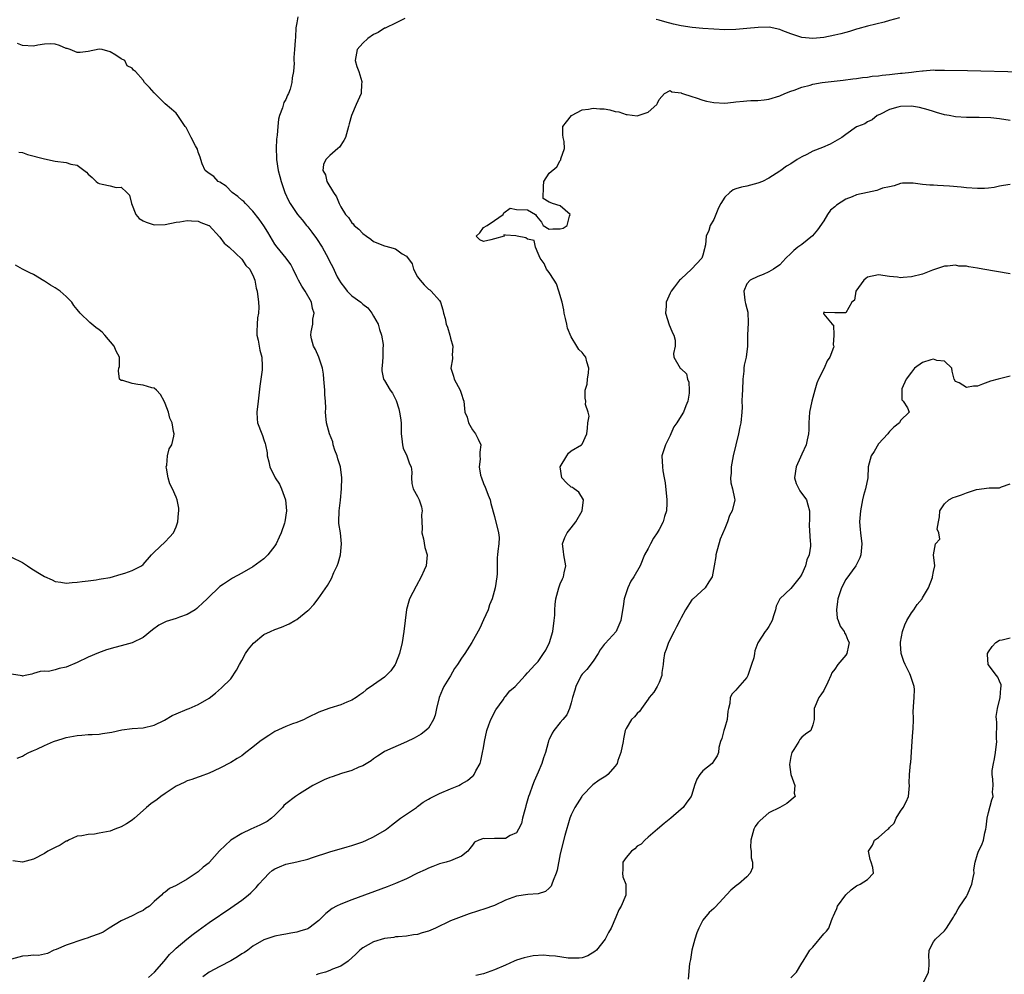
# Model space of a CAD drawing. Units: inches. Extents: x 2655000 to 2658000, y 1557000 to 1560000.
# Drawn here: x 2656049 to 2656228, y 1558623 to 1558796 of the extents above; entities that cross this region are included whole.
import ezdxf

# ---------------------------------------------------------------- set-up
doc = ezdxf.new("R2010")
doc.units = ezdxf.units.IN
doc.header["$MEASUREMENT"] = 0
doc.layers.add('LD26551557_2ft', color=134, linetype='Continuous')

msp = doc.modelspace()

# ---------------------------------------------------------------- linework, layer by layer
at = {"layer": 'LD26551557_2ft'}
for points, elevation in [([(2656118.69, 1558796.69), (2656117, 1558795.85), (2656115.2, 1558795), (2656115.08, 1558794.92), (2656115, 1558794.9), (2656113.85, 1558794.15), (2656113, 1558793.73), (2656111.93, 1558793), (2656111, 1558792.16), (2656109.97, 1558791), (2656109.64, 1558789), (2656109.93, 1558787.93), (2656110.28, 1558787), (2656110.82, 1558785.18), (2656110.84, 1558785), (2656110.8, 1558784.8), (2656110.73, 1558783), (2656109.83, 1558781), (2656108.97, 1558779), (2656108.51, 1558777.49), (2656108.44, 1558777), (2656107.86, 1558775), (2656107.56, 1558774.44), (2656106.75, 1558773.25), (2656106.5, 1558773), (2656105, 1558771.71), (2656104.3, 1558771), (2656103.89, 1558770.11), (2656103.74, 1558769), (2656104.2, 1558768.2), (2656104.48, 1558767), (2656105.67, 1558765), (2656106.2, 1558764.2), (2656106.71, 1558763), (2656107, 1558762.4), (2656107.87, 1558761), (2656108.4, 1558760.4), (2656109, 1558759.48), (2656109.26, 1558759.26), (2656109.45, 1558759), (2656110.32, 1558758.32), (2656111, 1558757.54), (2656111.67, 1558757), (2656112.47, 1558756.47), (2656113, 1558756.08), (2656115, 1558755.24), (2656115.2, 1558755.2), (2656115.87, 1558755), (2656117, 1558754.7), (2656118.18, 1558753.82), (2656119, 1558753.36), (2656120, 1558752), (2656120.25, 1558751), (2656121, 1558749.64), (2656121.47, 1558749), (2656122.19, 1558748.19), (2656123, 1558747.39), (2656123.24, 1558747.24), (2656123.5, 1558747), (2656125, 1558745.28), (2656125.19, 1558745), (2656125.63, 1558743.63), (2656125.74, 1558743), (2656126.03, 1558742.03), (2656126.2, 1558741), (2656126.43, 1558740.43), (2656126.86, 1558739), (2656127, 1558738.46), (2656127.41, 1558737), (2656127.33, 1558735.33), (2656127.37, 1558735), (2656127.34, 1558734.66), (2656127.09, 1558733), (2656127.54, 1558731.54), (2656127.67, 1558731), (2656128.78, 1558729), (2656128.81, 1558728.81), (2656129, 1558728.28), (2656129.3, 1558727.3), (2656129.44, 1558727), (2656129.6, 1558725), (2656130.04, 1558724.04), (2656130.28, 1558723), (2656131, 1558721.75), (2656131.55, 1558721), (2656132.04, 1558720.04), (2656132.53, 1558719), (2656132.34, 1558717.66), (2656132.35, 1558717), (2656132.41, 1558716.41), (2656132.21, 1558715), (2656132.48, 1558713.52), (2656132.63, 1558713), (2656133, 1558711.97), (2656133.31, 1558711.31), (2656133.44, 1558711), (2656133.84, 1558709.84), (2656134.22, 1558709), (2656134.34, 1558708.34), (2656135, 1558705.96), (2656135.74, 1558703), (2656135.85, 1558702.15), (2656135.81, 1558701), (2656135.63, 1558699.63), (2656135.58, 1558699), (2656135.5, 1558698.5), (2656135.51, 1558697), (2656135.51, 1558695.51), (2656135.44, 1558695), (2656135.16, 1558693), (2656134.61, 1558691), (2656134.13, 1558689.87), (2656133.85, 1558689), (2656133, 1558687.13), (2656132.36, 1558685.64), (2656130.88, 1558683), (2656129.61, 1558681), (2656129, 1558680.17), (2656128.25, 1558679), (2656127.73, 1558678.27), (2656127, 1558676.94), (2656125.78, 1558675), (2656125.52, 1558674.48), (2656124.94, 1558673), (2656124.46, 1558671), (2656124.22, 1558669.78), (2656123.88, 1558669), (2656123, 1558667.41), (2656122.52, 1558667), (2656121.67, 1558666.33), (2656120.41, 1558665.59), (2656118.96, 1558664.96), (2656115, 1558663.16), (2656114.73, 1558663), (2656113.7, 1558662.3), (2656113, 1558661.86), (2656112.54, 1558661.46), (2656111, 1558660.56), (2656110.32, 1558660.32), (2656109, 1558659.71), (2656107.16, 1558659.16), (2656105.44, 1558658.56), (2656105, 1558658.42), (2656104.01, 1558657.99), (2656102.63, 1558657.37), (2656101.94, 1558657), (2656099.46, 1558655.46), (2656098.75, 1558655), (2656097, 1558653.66), (2656096.65, 1558653.35), (2656096.38, 1558653), (2656095, 1558651.58), (2656094.4, 1558651), (2656093.6, 1558650.4), (2656092.27, 1558649.73), (2656090.61, 1558649), (2656089, 1558648.22), (2656086.99, 1558647), (2656084.94, 1558645.06), (2656083.1, 1558643), (2656083, 1558642.91), (2656081.91, 1558642.09), (2656081, 1558641.24), (2656080.85, 1558641.15), (2656080.69, 1558641), (2656079, 1558639.93), (2656077, 1558638.75), (2656075.79, 1558638.21), (2656075, 1558637.53), (2656074.66, 1558637.34), (2656074.32, 1558637), (2656073, 1558635.82), (2656072.13, 1558635), (2656071.45, 1558634.55), (2656071, 1558634.2), (2656070.17, 1558633.83), (2656069, 1558633.24), (2656067, 1558632.3), (2656064.84, 1558631), (2656063.74, 1558630.26), (2656063, 1558629.97), (2656061.39, 1558629.39), (2656061, 1558629.22), (2656060.2, 1558629), (2656057, 1558627.9), (2656055.13, 1558627.13), (2656054.75, 1558627), (2656053.6, 1558626.4), (2656053, 1558626.26), (2656051.96, 1558626.04), (2656051, 1558626.09), (2656050.05, 1558625.95), (2656049, 1558625.92), (2656047, 1558625.36)], 8026), ([(2656099.2, 1558797), (2656099, 1558795.91), (2656098.81, 1558795), (2656098.73, 1558793.27), (2656098.67, 1558792.67), (2656098.6, 1558791), (2656098.46, 1558789.54), (2656098.48, 1558789), (2656098.52, 1558788.52), (2656098.4, 1558787), (2656098.14, 1558785.86), (2656098.1, 1558785), (2656097.78, 1558783.78), (2656097.47, 1558783), (2656097.3, 1558782.7), (2656097, 1558781.9), (2656096.65, 1558781.35), (2656096.42, 1558780.42), (2656095.85, 1558779), (2656095.68, 1558778.32), (2656095.53, 1558777), (2656095.41, 1558775.41), (2656095.31, 1558774.69), (2656095.22, 1558773), (2656095.27, 1558771.27), (2656095.27, 1558771), (2656095.59, 1558769), (2656095.89, 1558767.89), (2656096.15, 1558767), (2656096.83, 1558765), (2656097.51, 1558763.51), (2656097.78, 1558763), (2656099.11, 1558761), (2656099.98, 1558759.98), (2656100.77, 1558759), (2656101, 1558758.74), (2656101.75, 1558757.75), (2656102.59, 1558756.59), (2656103.62, 1558755), (2656104.69, 1558753), (2656105, 1558752.36), (2656105.48, 1558751.48), (2656106.35, 1558749.65), (2656106.69, 1558749), (2656107, 1558748.5), (2656107.68, 1558747.68), (2656108.2, 1558747), (2656109, 1558746.19), (2656110.64, 1558745), (2656110.84, 1558744.84), (2656111, 1558744.67), (2656111.96, 1558743.96), (2656112.69, 1558743), (2656113, 1558742.48), (2656113.81, 1558741), (2656114.05, 1558740.05), (2656114.44, 1558739), (2656114.71, 1558737.29), (2656114.72, 1558737), (2656114.67, 1558736.67), (2656114.7, 1558735), (2656114.58, 1558733.42), (2656114.46, 1558733), (2656114.5, 1558732.5), (2656114.77, 1558731), (2656115, 1558730.71), (2656115.98, 1558729), (2656116.43, 1558728.43), (2656117.08, 1558727.08), (2656117.59, 1558725.59), (2656117.73, 1558725), (2656117.92, 1558723.92), (2656118.02, 1558723), (2656118, 1558722), (2656118.03, 1558721), (2656118.12, 1558720.12), (2656118.28, 1558719), (2656118.4, 1558718.4), (2656119.07, 1558717), (2656119.55, 1558715.55), (2656119.85, 1558715), (2656119.95, 1558714.05), (2656119.88, 1558713), (2656119.97, 1558711.97), (2656120.21, 1558711), (2656121, 1558709.63), (2656121.29, 1558709), (2656121.71, 1558707.71), (2656121.81, 1558707), (2656121.72, 1558706.28), (2656121.81, 1558703.81), (2656121.8, 1558703), (2656122.07, 1558701.93), (2656122.32, 1558700.32), (2656122.75, 1558699), (2656122.55, 1558697), (2656122.22, 1558696.22), (2656121.67, 1558695), (2656120.72, 1558693.28), (2656119.56, 1558691), (2656119.42, 1558690.58), (2656118.96, 1558689.04), (2656118.52, 1558685), (2656118.17, 1558683), (2656117.7, 1558681), (2656117, 1558679.15), (2656116.92, 1558679), (2656116.13, 1558677.87), (2656115, 1558676.73), (2656113, 1558675.32), (2656111.61, 1558674.39), (2656111, 1558673.86), (2656110.48, 1558673.52), (2656109.83, 1558673), (2656109, 1558672.5), (2656108.13, 1558672.13), (2656107, 1558671.68), (2656105, 1558671.04), (2656103.48, 1558670.52), (2656103, 1558670.32), (2656101, 1558669.35), (2656100.78, 1558669.22), (2656100.33, 1558669), (2656099, 1558668.48), (2656098.21, 1558668.21), (2656097, 1558667.74), (2656095, 1558666.8), (2656093.89, 1558666.11), (2656092.69, 1558665.31), (2656092.28, 1558665), (2656091, 1558663.98), (2656089.71, 1558663), (2656089, 1558662.41), (2656088.11, 1558661.89), (2656087, 1558661.16), (2656085, 1558660.15), (2656083, 1558659.22), (2656081.37, 1558658.63), (2656081, 1558658.52), (2656079.9, 1558658.1), (2656079, 1558657.82), (2656078.46, 1558657.54), (2656077, 1558656.85), (2656075, 1558655.53), (2656074.24, 1558655), (2656073.55, 1558654.45), (2656072.38, 1558653.62), (2656071.6, 1558653), (2656071, 1558652.42), (2656069.41, 1558651), (2656069, 1558650.66), (2656067.98, 1558650.02), (2656067, 1558649.46), (2656065.86, 1558649), (2656065, 1558648.69), (2656063, 1558648.28), (2656062.14, 1558648.14), (2656061, 1558648.08), (2656059.83, 1558647.83), (2656059, 1558647.75), (2656057.4, 1558647), (2656057.14, 1558646.86), (2656057, 1558646.81), (2656055.91, 1558646.09), (2656055, 1558645.7), (2656053.65, 1558645), (2656053, 1558644.61), (2656051, 1558643.57), (2656049, 1558643.01), (2656047.23, 1558643.23)], 8024), ([(2656208.78, 1558796.78), (2656207, 1558796.31), (2656206.02, 1558796.02), (2656203, 1558795.26), (2656201.24, 1558794.76), (2656201, 1558794.71), (2656199.68, 1558794.32), (2656199, 1558794.15), (2656198.11, 1558793.89), (2656197, 1558793.62), (2656195, 1558793.2), (2656193, 1558793.03), (2656191, 1558793.22), (2656189, 1558793.88), (2656187.57, 1558794.43), (2656187, 1558794.68), (2656185.08, 1558795.08), (2656183.05, 1558795.05), (2656181, 1558794.82), (2656179, 1558794.64), (2656177, 1558794.61), (2656175, 1558794.7), (2656173, 1558794.86), (2656171.05, 1558795.05), (2656169, 1558795.33), (2656167.62, 1558795.62), (2656166.04, 1558796.04), (2656165, 1558796.39), (2656164.48, 1558796.48)], 8026), ([(2656048.04, 1558661.96), (2656049, 1558662.31), (2656049.41, 1558662.59), (2656050.15, 1558663), (2656051, 1558663.37), (2656051.61, 1558663.61), (2656053, 1558664.28), (2656054.65, 1558665), (2656056.44, 1558665.56), (2656057, 1558665.69), (2656059, 1558666.09), (2656059.86, 1558666.14), (2656061, 1558666.26), (2656061.72, 1558666.28), (2656063, 1558666.35), (2656063.58, 1558666.42), (2656065.31, 1558666.69), (2656067.1, 1558667.1), (2656069, 1558667.33), (2656071, 1558667.46), (2656073, 1558667.95), (2656074.89, 1558668.89), (2656076.29, 1558669.71), (2656077, 1558670.03), (2656079, 1558670.87), (2656079.36, 1558671), (2656081, 1558671.75), (2656083, 1558672.91), (2656084.19, 1558673.81), (2656085.26, 1558674.74), (2656087, 1558676.42), (2656088.03, 1558677.97), (2656088.54, 1558679), (2656089, 1558679.72), (2656089.66, 1558681), (2656090.17, 1558681.83), (2656091.1, 1558682.9), (2656093, 1558684.48), (2656094.22, 1558685), (2656095, 1558685.39), (2656096.18, 1558685.82), (2656097.59, 1558686.41), (2656098.65, 1558687), (2656099, 1558687.24), (2656101, 1558688.85), (2656101.17, 1558689), (2656102.07, 1558689.93), (2656102.91, 1558691), (2656104.59, 1558693.41), (2656105.33, 1558694.67), (2656105.77, 1558695.77), (2656106.34, 1558697), (2656106.54, 1558697.46), (2656106.94, 1558699), (2656107.16, 1558701), (2656106.94, 1558703), (2656106.68, 1558704.68), (2656106.67, 1558705), (2656106.71, 1558707), (2656106.97, 1558708.97), (2656107.17, 1558711), (2656107.22, 1558713), (2656106.93, 1558715), (2656106.47, 1558716.47), (2656106.33, 1558717), (2656105.95, 1558718.05), (2656105.65, 1558719), (2656105.54, 1558719.54), (2656104.98, 1558721.02), (2656104.43, 1558723), (2656104.29, 1558724.29), (2656104.24, 1558725), (2656104.3, 1558725.7), (2656104.25, 1558727), (2656104.12, 1558728.12), (2656104.12, 1558729), (2656103.93, 1558731), (2656103.87, 1558731.87), (2656103.66, 1558733), (2656103.01, 1558735.01), (2656102.41, 1558736.41), (2656102.05, 1558737), (2656101.68, 1558738.32), (2656101.53, 1558739), (2656101.62, 1558739.62), (2656101.9, 1558741), (2656101.93, 1558741.93), (2656102.19, 1558743), (2656101.83, 1558743.83), (2656101.65, 1558745), (2656100.52, 1558747), (2656099.91, 1558747.91), (2656099.32, 1558749), (2656099, 1558749.62), (2656098.34, 1558751), (2656097.88, 1558751.88), (2656097.06, 1558753), (2656095.42, 1558755), (2656095, 1558755.57), (2656094.12, 1558757), (2656093.73, 1558757.73), (2656093, 1558758.91), (2656092.14, 1558760.14), (2656091, 1558761.59), (2656089.65, 1558763), (2656089.35, 1558763.35), (2656089, 1558763.61), (2656088.28, 1558764.28), (2656087.25, 1558765), (2656086.12, 1558766.12), (2656085, 1558766.85), (2656084.69, 1558767), (2656083.89, 1558767.89), (2656083, 1558768.44), (2656082.28, 1558769), (2656081.77, 1558770.23), (2656081.51, 1558771), (2656081.41, 1558771.41), (2656081, 1558772.34), (2656080.88, 1558772.88), (2656080.55, 1558773.45), (2656079.77, 1558775), (2656078.81, 1558776.81), (2656078.66, 1558777), (2656077.93, 1558778.07), (2656077.33, 1558779), (2656077, 1558779.4), (2656076.16, 1558780.16), (2656075, 1558781.15), (2656073.12, 1558783), (2656073, 1558783.15), (2656072.13, 1558784.13), (2656071.24, 1558785), (2656071, 1558785.45), (2656069.61, 1558787), (2656069.26, 1558787.26), (2656069, 1558787.63), (2656068.07, 1558788.07), (2656067.65, 1558789), (2656067, 1558789.32), (2656066.03, 1558789.97), (2656065, 1558790.57), (2656063.52, 1558791), (2656063, 1558791.1), (2656061, 1558790.64), (2656059.52, 1558790.48), (2656059, 1558790.45), (2656057.72, 1558791), (2656057.18, 1558791.18), (2656057, 1558791.22), (2656055.78, 1558791.78), (2656055, 1558791.97), (2656054.07, 1558792.07), (2656053, 1558792), (2656051.84, 1558791.84), (2656051, 1558791.65), (2656049, 1558791.77), (2656048.1, 1558792.1)], 8022), ([(2656071.97, 1558622.03), (2656073.04, 1558622.96), (2656074.85, 1558625), (2656075.81, 1558626.19), (2656076.67, 1558627), (2656077, 1558627.35), (2656078.94, 1558629), (2656080.1, 1558629.9), (2656081, 1558630.57), (2656083, 1558632.02), (2656087, 1558634.68), (2656089, 1558636.11), (2656090.12, 1558637), (2656090.6, 1558637.4), (2656091, 1558637.81), (2656091.62, 1558638.38), (2656092.1, 1558639), (2656093, 1558639.99), (2656093.99, 1558641), (2656094.53, 1558641.47), (2656095, 1558641.78), (2656095.83, 1558642.17), (2656097, 1558642.64), (2656099, 1558643.06), (2656101, 1558643.56), (2656101.87, 1558643.87), (2656105, 1558644.91), (2656108.19, 1558645.81), (2656109, 1558646.06), (2656111, 1558646.73), (2656111.7, 1558647), (2656113, 1558647.64), (2656115, 1558648.77), (2656115.33, 1558649), (2656116.26, 1558649.74), (2656117.91, 1558651), (2656119, 1558651.73), (2656120.79, 1558653), (2656121, 1558653.13), (2656122.05, 1558653.95), (2656123, 1558654.49), (2656123.3, 1558654.7), (2656123.89, 1558655), (2656125, 1558655.52), (2656127, 1558656.35), (2656128.52, 1558657), (2656128.84, 1558657.16), (2656129, 1558657.28), (2656130.11, 1558657.89), (2656131, 1558658.68), (2656131.2, 1558658.8), (2656131.34, 1558659), (2656131.62, 1558659.62), (2656132.38, 1558661), (2656132.54, 1558661.46), (2656132.85, 1558663), (2656133, 1558663.83), (2656133.18, 1558665), (2656133.6, 1558667), (2656134, 1558668), (2656134.33, 1558669), (2656135.24, 1558670.76), (2656136.58, 1558672.58), (2656136.9, 1558673.1), (2656137, 1558673.18), (2656137.81, 1558674.19), (2656138.76, 1558675), (2656140.6, 1558677), (2656141, 1558677.47), (2656142.42, 1558679), (2656143, 1558679.58), (2656143.96, 1558681), (2656144.36, 1558681.64), (2656145.02, 1558683), (2656145.62, 1558685), (2656145.9, 1558687), (2656145.99, 1558687.99), (2656146.01, 1558689), (2656146.07, 1558689.93), (2656146.2, 1558691), (2656146.72, 1558693), (2656147, 1558693.72), (2656147.39, 1558694.61), (2656147.59, 1558695), (2656147.73, 1558695.73), (2656148.02, 1558697), (2656147.64, 1558699), (2656147.59, 1558699.59), (2656147.39, 1558701), (2656147.83, 1558702.17), (2656148.23, 1558703), (2656149, 1558703.9), (2656149.82, 1558705), (2656150.97, 1558707), (2656151.22, 1558709), (2656150.38, 1558710.38), (2656149.51, 1558711), (2656149.24, 1558711.24), (2656149, 1558711.32), (2656148.12, 1558712.12), (2656147.29, 1558713), (2656146.99, 1558715), (2656148.17, 1558717), (2656148.5, 1558717.5), (2656149, 1558717.94), (2656150.86, 1558719), (2656151, 1558719.16), (2656151.84, 1558721), (2656151.96, 1558722.04), (2656152.03, 1558723), (2656152.24, 1558724.24), (2656152.08, 1558725), (2656151.62, 1558726.38), (2656151.63, 1558727), (2656151.54, 1558727.54), (2656151.53, 1558729), (2656151.9, 1558730.1), (2656151.96, 1558731), (2656152.12, 1558732.12), (2656152.19, 1558733), (2656151.84, 1558734.16), (2656151.67, 1558735), (2656151.34, 1558735.34), (2656151, 1558735.81), (2656150.37, 1558736.37), (2656150.04, 1558737), (2656149, 1558738.67), (2656148.3, 1558740.3), (2656148.18, 1558741), (2656147.96, 1558742.04), (2656147.73, 1558743), (2656147.62, 1558743.62), (2656147.32, 1558745), (2656146.74, 1558747), (2656146.32, 1558748.32), (2656145.86, 1558749), (2656145, 1558750.4), (2656144.48, 1558751), (2656144.05, 1558752.05), (2656143.35, 1558753), (2656143, 1558753.89), (2656142.49, 1558755), (2656142.26, 1558756.26), (2656141, 1558756.5), (2656140.73, 1558756.73), (2656139.15, 1558757), (2656138.93, 1558757.07), (2656137, 1558757.18), (2656136.74, 1558757.26), (2656136.78, 1558757), (2656135, 1558756.57), (2656134.36, 1558756.36), (2656133, 1558756.06), (2656132.35, 1558756.35), (2656131.67, 1558757), (2656132.37, 1558757.63), (2656133, 1558758.63), (2656133.68, 1558759), (2656135, 1558759.87), (2656136.62, 1558761), (2656136.73, 1558761.27), (2656137.9, 1558762.1), (2656139, 1558761.91), (2656141, 1558761.8), (2656142.46, 1558761), (2656142.7, 1558760.7), (2656143, 1558760.28), (2656143.58, 1558759.58), (2656143.89, 1558759), (2656145, 1558758.28), (2656145.64, 1558758.36), (2656147, 1558758.35), (2656147.54, 1558758.46), (2656148.28, 1558759), (2656148.67, 1558760.67), (2656148.78, 1558761), (2656147, 1558762.56), (2656145.6, 1558763), (2656145.17, 1558763.17), (2656145, 1558763.25), (2656143.91, 1558763.91), (2656143.92, 1558766.08), (2656144.01, 1558767), (2656145, 1558768.48), (2656146.36, 1558769.64), (2656147, 1558770.81), (2656147.09, 1558770.91), (2656147.13, 1558771.13), (2656147.75, 1558773), (2656147.71, 1558774.29), (2656147.55, 1558775), (2656147.49, 1558775.49), (2656147.49, 1558777), (2656148.16, 1558777.84), (2656149.02, 1558779), (2656151, 1558780.06), (2656152.15, 1558780.15), (2656153, 1558780.37), (2656154.23, 1558780.23), (2656155, 1558780.2), (2656156.02, 1558780.02), (2656157, 1558779.74), (2656157.65, 1558779.65), (2656159, 1558779.17), (2656159.19, 1558779.19), (2656161, 1558778.96), (2656163, 1558779.62), (2656164.57, 1558781), (2656164.73, 1558781.27), (2656165, 1558781.93), (2656165.97, 1558783), (2656167, 1558783.55), (2656167.31, 1558783.31), (2656169, 1558783.12), (2656169.08, 1558783.08), (2656169.29, 1558783), (2656171, 1558782.45), (2656171.75, 1558782.25), (2656173, 1558781.81), (2656173.64, 1558781.64), (2656175, 1558781.37), (2656177, 1558781.28), (2656178.58, 1558781.42), (2656179, 1558781.47), (2656180.4, 1558781.6), (2656181, 1558781.67), (2656181.72, 1558781.72), (2656183, 1558781.76), (2656184.14, 1558781.86), (2656185, 1558781.98), (2656187, 1558782.57), (2656187.92, 1558783), (2656189, 1558783.42), (2656189.61, 1558783.61), (2656191, 1558784.15), (2656192.55, 1558784.55), (2656193, 1558784.7), (2656194.73, 1558785), (2656198.55, 1558785.45), (2656200.31, 1558785.69), (2656201, 1558785.76), (2656202.05, 1558785.95), (2656203, 1558785.99), (2656203.83, 1558786.17), (2656205, 1558786.23), (2656205.66, 1558786.34), (2656207, 1558786.48), (2656207.48, 1558786.52), (2656209, 1558786.71), (2656209.28, 1558786.72), (2656211, 1558786.92), (2656211.87, 1558787), (2656213, 1558787.16), (2656213.15, 1558787.15), (2656215, 1558787.31), (2656215.29, 1558787.29), (2656217, 1558787.29), (2656221.17, 1558787.17), (2656231, 1558786.96)], 8028), ([(2656229, 1558778.07), (2656227, 1558778.37), (2656225.45, 1558778.55), (2656223.33, 1558778.67), (2656221, 1558778.66), (2656219, 1558778.74), (2656217.83, 1558779), (2656217, 1558779.13), (2656215.57, 1558779.57), (2656215, 1558779.71), (2656214.05, 1558780.05), (2656212.44, 1558780.44), (2656211, 1558780.68), (2656209, 1558780.66), (2656208.5, 1558780.5), (2656207, 1558780.1), (2656205.2, 1558779.2), (2656204.76, 1558779), (2656203.8, 1558778.2), (2656203, 1558777.83), (2656202.49, 1558777.51), (2656201.15, 1558777), (2656201, 1558776.93), (2656199, 1558775.53), (2656198.3, 1558775), (2656197, 1558774.24), (2656196.2, 1558773.8), (2656194.8, 1558773.2), (2656193, 1558772.48), (2656191.91, 1558771.91), (2656191, 1558771.48), (2656190.15, 1558771), (2656189, 1558770.21), (2656188.21, 1558769.79), (2656187.21, 1558769), (2656187, 1558768.85), (2656185, 1558767.61), (2656183.82, 1558767), (2656183, 1558766.65), (2656181, 1558766.15), (2656180.05, 1558765.95), (2656179, 1558765.64), (2656178.52, 1558765.48), (2656177.87, 1558765), (2656177, 1558764.13), (2656176.26, 1558763), (2656175.83, 1558762.17), (2656175, 1558760.04), (2656174.31, 1558759), (2656174.06, 1558758.06), (2656173.6, 1558757), (2656173.45, 1558755.45), (2656173.35, 1558755), (2656173.26, 1558754.74), (2656173, 1558753.55), (2656172.77, 1558753), (2656170.94, 1558751), (2656169, 1558749.28), (2656168.88, 1558749.12), (2656168.75, 1558749), (2656167.81, 1558747.81), (2656167.2, 1558747), (2656167, 1558746.67), (2656166.31, 1558745), (2656166.3, 1558744.3), (2656166.2, 1558743), (2656166.86, 1558740.86), (2656167, 1558740.46), (2656167.45, 1558739.45), (2656167.69, 1558739), (2656167.92, 1558738.08), (2656167.91, 1558737), (2656167.66, 1558735.66), (2656167.69, 1558735), (2656168.83, 1558733), (2656168.93, 1558732.93), (2656169, 1558732.85), (2656169.97, 1558731.97), (2656170.2, 1558731), (2656170.45, 1558730.45), (2656170.49, 1558729), (2656170.46, 1558728.46), (2656170.23, 1558727), (2656169.86, 1558726.14), (2656169.47, 1558725), (2656169, 1558724.29), (2656168.21, 1558723), (2656167.67, 1558722.33), (2656167.13, 1558721), (2656167, 1558720.71), (2656166.16, 1558719), (2656165.73, 1558717.73), (2656165.52, 1558717), (2656165.6, 1558715), (2656165.69, 1558714.31), (2656165.96, 1558713), (2656166.12, 1558712.12), (2656166.42, 1558709), (2656166.42, 1558708.42), (2656166.37, 1558707), (2656166, 1558706), (2656165.76, 1558705), (2656165, 1558703.58), (2656164.66, 1558703), (2656164, 1558702), (2656163.41, 1558701), (2656163, 1558700.13), (2656162.36, 1558699), (2656161.53, 1558697), (2656160.4, 1558695), (2656159.83, 1558694.17), (2656159.3, 1558693), (2656158.67, 1558691), (2656158.44, 1558689.56), (2656158.19, 1558688.19), (2656158.05, 1558687), (2656157.3, 1558685.3), (2656157.19, 1558685), (2656155.16, 1558682.84), (2656155, 1558682.64), (2656154.3, 1558681.7), (2656153.91, 1558681), (2656153, 1558679.65), (2656151.87, 1558678.13), (2656151, 1558677.28), (2656150.8, 1558677), (2656149.82, 1558675), (2656149.67, 1558674.33), (2656149.25, 1558673), (2656149, 1558672.04), (2656148.69, 1558671), (2656148.18, 1558669.82), (2656147.49, 1558669), (2656147, 1558668.45), (2656145.82, 1558667), (2656145.5, 1558666.5), (2656145, 1558665.37), (2656144.87, 1558665.13), (2656144.79, 1558664.79), (2656144.3, 1558663), (2656143.97, 1558662.03), (2656143.67, 1558661), (2656143, 1558659.41), (2656142.23, 1558657.77), (2656141.93, 1558657), (2656141.39, 1558655.39), (2656141.23, 1558655), (2656140.73, 1558653.27), (2656140.68, 1558653), (2656140.54, 1558652.54), (2656140.13, 1558651), (2656139.93, 1558650.07), (2656139.38, 1558649), (2656139, 1558648.38), (2656137.88, 1558647.88), (2656137, 1558647.34), (2656135, 1558647.31), (2656133.25, 1558647.25), (2656133, 1558647.31), (2656132.16, 1558647), (2656131.37, 1558646.63), (2656131, 1558646.12), (2656130.5, 1558645.5), (2656130.14, 1558645), (2656129, 1558644.08), (2656127.44, 1558643.44), (2656127, 1558643.23), (2656126.23, 1558643), (2656125, 1558642.71), (2656123.8, 1558642.2), (2656123, 1558641.95), (2656122.4, 1558641.6), (2656120.98, 1558640.98), (2656119, 1558639.97), (2656117, 1558639.1), (2656115.49, 1558638.51), (2656109, 1558636.15), (2656107, 1558635.39), (2656106.2, 1558635), (2656105.44, 1558634.56), (2656104.31, 1558633.69), (2656103, 1558632.37), (2656101.19, 1558631), (2656101, 1558630.89), (2656099.57, 1558630.43), (2656099, 1558630.29), (2656097.94, 1558630.06), (2656097, 1558629.93), (2656096.25, 1558629.75), (2656095, 1558629.54), (2656093, 1558628.88), (2656091, 1558627.71), (2656090.07, 1558627), (2656089.44, 1558626.56), (2656089, 1558626.31), (2656088.21, 1558625.79), (2656087, 1558625.07), (2656085, 1558624.04), (2656083.02, 1558623), (2656081.89, 1558622.11)], 8030), ([(2656048.35, 1558772.35), (2656049, 1558772.26), (2656049.91, 1558771.91), (2656053, 1558771.11), (2656055, 1558770.7), (2656057, 1558770.44), (2656057.84, 1558770.16), (2656059, 1558769.95), (2656060.66, 1558768.66), (2656061, 1558768.31), (2656061.74, 1558767.74), (2656062.44, 1558767), (2656062.77, 1558766.77), (2656063, 1558766.64), (2656063.51, 1558766.49), (2656065, 1558766.22), (2656066.11, 1558765.89), (2656067, 1558765.97), (2656068.03, 1558765), (2656068.49, 1558764.49), (2656068.85, 1558763), (2656069.69, 1558761), (2656070.26, 1558760.26), (2656071, 1558759.81), (2656071.55, 1558759.55), (2656073, 1558759.07), (2656075, 1558759.13), (2656077, 1558759.58), (2656077.66, 1558759.66), (2656079, 1558759.89), (2656079.81, 1558759.81), (2656081, 1558759.78), (2656081.52, 1558759.52), (2656082.96, 1558759), (2656083, 1558758.98), (2656084.93, 1558756.93), (2656085, 1558756.86), (2656085.74, 1558755.74), (2656086.66, 1558755), (2656089, 1558752.81), (2656089.69, 1558751.69), (2656090.44, 1558751), (2656090.6, 1558750.6), (2656091, 1558749.95), (2656091.37, 1558749), (2656091.58, 1558747.58), (2656091.78, 1558747), (2656092.03, 1558745), (2656092.07, 1558744.07), (2656091.99, 1558743), (2656091.86, 1558742.14), (2656091.75, 1558741), (2656091.69, 1558739.69), (2656091.69, 1558739), (2656091.93, 1558738.07), (2656092.11, 1558737), (2656092.27, 1558736.27), (2656092.63, 1558735), (2656092.67, 1558733.33), (2656092.69, 1558733), (2656092.67, 1558732.67), (2656092.46, 1558731), (2656092.28, 1558729.72), (2656092.09, 1558728.09), (2656091.94, 1558727), (2656091.74, 1558725), (2656091.77, 1558723.77), (2656091.86, 1558723), (2656092.61, 1558721), (2656092.75, 1558720.75), (2656093, 1558719.94), (2656093.25, 1558719.25), (2656093.31, 1558719), (2656093.58, 1558717.58), (2656093.62, 1558717), (2656093.9, 1558715.9), (2656094.06, 1558715), (2656095.04, 1558713), (2656095.84, 1558711.84), (2656096.22, 1558711), (2656096.92, 1558709), (2656097.09, 1558707), (2656096.8, 1558705), (2656096.74, 1558704.74), (2656096.17, 1558703), (2656095.77, 1558702.23), (2656095.23, 1558701), (2656095, 1558700.62), (2656093.69, 1558699), (2656093.37, 1558698.63), (2656093, 1558698.25), (2656091, 1558696.8), (2656089, 1558695.65), (2656087.26, 1558694.74), (2656085.62, 1558693.62), (2656085, 1558693.23), (2656084.73, 1558693), (2656083, 1558691.34), (2656082.68, 1558691), (2656081.83, 1558690.17), (2656081, 1558689.45), (2656080.77, 1558689.23), (2656080.45, 1558689), (2656079, 1558688.15), (2656077.65, 1558687.65), (2656077, 1558687.38), (2656075.18, 1558686.82), (2656073.83, 1558686.17), (2656072.68, 1558685.32), (2656071, 1558683.94), (2656069, 1558682.97), (2656067, 1558682.42), (2656065.86, 1558682.14), (2656064.33, 1558681.67), (2656062.86, 1558681.14), (2656061, 1558680.33), (2656059, 1558679.4), (2656057, 1558678.55), (2656055.73, 1558678.27), (2656055, 1558678.02), (2656053.76, 1558677.76), (2656053, 1558677.8), (2656052.24, 1558677.76), (2656051, 1558677.37), (2656050.74, 1558677.26), (2656049.5, 1558677), (2656049, 1558676.91), (2656048.94, 1558676.93), (2656047, 1558677.24)], 8020), ([(2656229, 1558766.44), (2656227.76, 1558766.24), (2656227, 1558766.16), (2656226.08, 1558765.92), (2656225, 1558765.76), (2656224.29, 1558765.71), (2656223, 1558765.69), (2656221, 1558765.84), (2656220.07, 1558765.93), (2656217.89, 1558766.11), (2656215.73, 1558766.27), (2656215, 1558766.31), (2656214.32, 1558766.32), (2656213, 1558766.46), (2656211.31, 1558766.69), (2656211, 1558766.68), (2656209.33, 1558766.67), (2656209, 1558766.62), (2656207.83, 1558766.17), (2656207, 1558766.02), (2656205.74, 1558765.74), (2656205, 1558765.46), (2656204.65, 1558765.35), (2656202.99, 1558765.01), (2656201, 1558764.53), (2656200.17, 1558764.17), (2656199, 1558763.74), (2656197.32, 1558762.68), (2656197, 1558762.36), (2656196.26, 1558761.74), (2656195.71, 1558761), (2656195, 1558759.84), (2656193.84, 1558758.16), (2656192.93, 1558757.07), (2656191, 1558755.5), (2656190.29, 1558755), (2656189.56, 1558754.44), (2656189, 1558753.84), (2656188.12, 1558753), (2656187, 1558751.82), (2656185.83, 1558751), (2656185, 1558750.52), (2656183.95, 1558750.05), (2656183, 1558749.69), (2656181.59, 1558749), (2656181, 1558748.35), (2656180.42, 1558747), (2656180.63, 1558745.37), (2656180.7, 1558745), (2656180.77, 1558744.77), (2656181, 1558743.84), (2656181.19, 1558743.19), (2656181.25, 1558741.25), (2656181.11, 1558739), (2656181.12, 1558737), (2656180.88, 1558735), (2656180.49, 1558733.51), (2656180.43, 1558733), (2656180.44, 1558732.44), (2656180.27, 1558731), (2656180.22, 1558729), (2656180.16, 1558728.16), (2656180.11, 1558727), (2656180.12, 1558725.88), (2656180.07, 1558725), (2656179.9, 1558723), (2656179.69, 1558722.31), (2656179.45, 1558721), (2656178.98, 1558719), (2656178.53, 1558717), (2656178.37, 1558716.37), (2656178.12, 1558715), (2656178.14, 1558713.86), (2656177.99, 1558713), (2656178.1, 1558712.1), (2656178.39, 1558711), (2656178.75, 1558709.25), (2656178.78, 1558709), (2656178.35, 1558707), (2656177.84, 1558706.16), (2656177.45, 1558705), (2656177, 1558703.79), (2656176.14, 1558701.86), (2656175.34, 1558699), (2656175.32, 1558698.68), (2656175.06, 1558697), (2656174.69, 1558695), (2656174.07, 1558694.07), (2656173.4, 1558693), (2656171.2, 1558691), (2656171.09, 1558690.91), (2656171, 1558690.82), (2656169.79, 1558689), (2656169, 1558687.51), (2656168.76, 1558687), (2656168.15, 1558685.85), (2656167.77, 1558685), (2656166.72, 1558683), (2656166.28, 1558681.72), (2656165.98, 1558681), (2656165.81, 1558679.81), (2656165.74, 1558679), (2656165.53, 1558677.53), (2656165.5, 1558677), (2656165, 1558675.75), (2656164.63, 1558675), (2656164.05, 1558673.95), (2656163.22, 1558673), (2656163, 1558672.7), (2656161.79, 1558671), (2656161.5, 1558670.5), (2656161, 1558670.1), (2656160.54, 1558669.46), (2656159.99, 1558669), (2656159, 1558667.37), (2656158.82, 1558667), (2656158.52, 1558665.48), (2656158.45, 1558665), (2656158.04, 1558663), (2656157.5, 1558661.5), (2656157.34, 1558661), (2656157, 1558660.48), (2656155.67, 1558659), (2656155.3, 1558658.7), (2656155, 1558658.49), (2656154.08, 1558657.92), (2656152.93, 1558657.07), (2656151, 1558655.09), (2656150.93, 1558655), (2656149.65, 1558653), (2656149, 1558651.64), (2656148.77, 1558651), (2656147.86, 1558647.86), (2656147, 1558644.54), (2656146.43, 1558641.57), (2656146.23, 1558641), (2656145.68, 1558639.68), (2656145.48, 1558639), (2656145.34, 1558638.66), (2656145, 1558638.26), (2656144.31, 1558637.69), (2656143, 1558637.22), (2656141.1, 1558637.1), (2656139, 1558636.84), (2656137, 1558636.07), (2656135, 1558635.14), (2656134.64, 1558635), (2656133.44, 1558634.56), (2656130.42, 1558633.58), (2656128.93, 1558633.07), (2656127, 1558632.3), (2656124.25, 1558631), (2656123, 1558630.46), (2656121.85, 1558630.15), (2656121, 1558629.86), (2656120.23, 1558629.77), (2656119, 1558629.54), (2656117.44, 1558629.44), (2656117, 1558629.4), (2656116.68, 1558629.32), (2656115, 1558629.14), (2656113, 1558628.48), (2656111, 1558627.41), (2656110.46, 1558627), (2656109.73, 1558626.27), (2656108.33, 1558625), (2656107, 1558624.05), (2656105.51, 1558623.51), (2656105, 1558623.28), (2656104.22, 1558623), (2656103, 1558622.7), (2656102.51, 1558622.51)], 8032), ([(2656047, 1558698.59), (2656049, 1558697.57), (2656049.91, 1558697), (2656050.53, 1558696.53), (2656051.79, 1558695.79), (2656053, 1558695.04), (2656054.42, 1558694.42), (2656055, 1558694.15), (2656055.99, 1558694.01), (2656057, 1558693.83), (2656058.06, 1558693.94), (2656059, 1558693.98), (2656059.87, 1558694.13), (2656061, 1558694.25), (2656062.44, 1558694.44), (2656063, 1558694.54), (2656063.38, 1558694.62), (2656065, 1558694.89), (2656067, 1558695.44), (2656067.64, 1558695.64), (2656069, 1558696.11), (2656070.72, 1558697), (2656071, 1558697.23), (2656072.55, 1558699), (2656073, 1558699.49), (2656075, 1558701.36), (2656075.82, 1558702.18), (2656076.55, 1558703), (2656077, 1558704.07), (2656077.35, 1558705), (2656077.44, 1558706.56), (2656077.5, 1558707), (2656077.49, 1558707.49), (2656077.23, 1558709), (2656077, 1558709.49), (2656076.34, 1558711), (2656075.89, 1558711.89), (2656075.53, 1558713), (2656075.23, 1558714.77), (2656075.21, 1558715), (2656075.33, 1558715.33), (2656075.45, 1558717), (2656075.73, 1558718.27), (2656076.23, 1558719), (2656076.6, 1558720.6), (2656076.64, 1558721), (2656076.54, 1558721.46), (2656076.29, 1558723), (2656075.88, 1558723.88), (2656075.6, 1558725), (2656075, 1558726.53), (2656074.83, 1558727), (2656074.16, 1558728.16), (2656073.44, 1558729), (2656073, 1558729.35), (2656072.59, 1558729.41), (2656071, 1558729.91), (2656070.02, 1558730.02), (2656069, 1558730.17), (2656067.29, 1558730.71), (2656067, 1558730.77), (2656066.72, 1558731), (2656066.5, 1558732.5), (2656066.6, 1558733), (2656066.7, 1558733.3), (2656066.68, 1558735), (2656066.07, 1558736.07), (2656065.74, 1558737), (2656064.04, 1558739), (2656063.52, 1558739.52), (2656063, 1558739.98), (2656062.39, 1558740.39), (2656061.29, 1558741.29), (2656059.52, 1558743), (2656059, 1558743.7), (2656058.39, 1558744.39), (2656057.98, 1558745), (2656057, 1558746.01), (2656055.88, 1558747), (2656055, 1558747.61), (2656054.1, 1558748.1), (2656053, 1558748.86), (2656052.9, 1558748.9), (2656051, 1558750.07), (2656050.34, 1558750.34), (2656049.02, 1558751), (2656047.77, 1558751.77)], 8018), ([(2656229, 1558750.17), (2656224, 1558751), (2656223, 1558751.22), (2656221.44, 1558751.44), (2656221, 1558751.55), (2656219.59, 1558751.59), (2656219, 1558751.73), (2656217.57, 1558751.57), (2656217, 1558751.59), (2656215.38, 1558751), (2656214.82, 1558750.82), (2656213, 1558750.12), (2656211, 1558749.6), (2656209.48, 1558749.48), (2656209, 1558749.46), (2656208.46, 1558749.54), (2656207, 1558749.71), (2656205, 1558749.98), (2656203, 1558749.54), (2656202.68, 1558749.32), (2656202.32, 1558749), (2656200.83, 1558747), (2656200.61, 1558745.39), (2656200.12, 1558745), (2656199, 1558743.04), (2656197.08, 1558743.08), (2656197, 1558743.06), (2656195.15, 1558743.15), (2656195, 1558743.23), (2656194.94, 1558743), (2656195, 1558742.81), (2656196.57, 1558741), (2656196.79, 1558740.79), (2656196.87, 1558739), (2656196.75, 1558737.25), (2656196.82, 1558737), (2656196.78, 1558736.78), (2656196.13, 1558735), (2656195.65, 1558734.35), (2656195.06, 1558733), (2656194.03, 1558731), (2656193.75, 1558730.25), (2656193.36, 1558729), (2656192.85, 1558727), (2656192.44, 1558725), (2656192.29, 1558723), (2656192.26, 1558721.74), (2656192.2, 1558721), (2656191.96, 1558719.96), (2656191.8, 1558719), (2656191, 1558717.34), (2656190.77, 1558716.77), (2656189.96, 1558715), (2656189.68, 1558713), (2656190, 1558712), (2656190.47, 1558711), (2656190.67, 1558710.67), (2656191.85, 1558709), (2656192.11, 1558708.11), (2656192.39, 1558707), (2656192.43, 1558705.57), (2656192.32, 1558704.32), (2656192.51, 1558701.49), (2656192.57, 1558701), (2656192.59, 1558700.59), (2656192.36, 1558699), (2656191.94, 1558698.06), (2656191.71, 1558697), (2656191, 1558695.45), (2656190.73, 1558695), (2656189, 1558692.84), (2656186.98, 1558691), (2656186.36, 1558689.64), (2656186.22, 1558689), (2656185.87, 1558687.87), (2656185.58, 1558687), (2656185, 1558685.95), (2656184.64, 1558685.36), (2656184.36, 1558685), (2656183.01, 1558682.99), (2656182.48, 1558681.52), (2656182.41, 1558681), (2656182.25, 1558680.25), (2656181.86, 1558679), (2656181.17, 1558677), (2656181, 1558676.63), (2656179.29, 1558674.71), (2656179, 1558674.34), (2656178.33, 1558673.67), (2656177.93, 1558673), (2656177.92, 1558671.92), (2656177.64, 1558671), (2656177.51, 1558670.49), (2656177.39, 1558669), (2656177, 1558667.54), (2656176.82, 1558667), (2656176.45, 1558665.55), (2656176.2, 1558665), (2656175.91, 1558663.91), (2656175.8, 1558663), (2656175.59, 1558662.41), (2656175, 1558661.46), (2656174.66, 1558661), (2656173, 1558659.65), (2656172.44, 1558659), (2656171.86, 1558658.14), (2656171.46, 1558657), (2656171, 1558655.32), (2656170.88, 1558655), (2656170.05, 1558653.95), (2656169.39, 1558653), (2656169, 1558652.68), (2656167.12, 1558651), (2656165.92, 1558650.08), (2656164.73, 1558649), (2656163, 1558647.55), (2656162.43, 1558647), (2656161.73, 1558646.27), (2656161, 1558645.9), (2656160.56, 1558645.44), (2656159.98, 1558645), (2656159, 1558643.84), (2656158.39, 1558643), (2656158.41, 1558641.59), (2656158.32, 1558641), (2656158.37, 1558640.37), (2656158.93, 1558639), (2656158.92, 1558638.92), (2656158.97, 1558637), (2656158.1, 1558635), (2656157.66, 1558634.34), (2656157.13, 1558633), (2656156.25, 1558631), (2656155.8, 1558630.2), (2656155.2, 1558629), (2656153.58, 1558627), (2656153.27, 1558626.73), (2656152.03, 1558625.97), (2656151, 1558625.62), (2656150.47, 1558625.53), (2656149, 1558625.5), (2656148.45, 1558625.55), (2656146.12, 1558625.88), (2656145, 1558625.98), (2656143.95, 1558626.05), (2656142.06, 1558625.94), (2656140.42, 1558625.58), (2656139, 1558625.14), (2656138.59, 1558625), (2656137, 1558624.26), (2656135, 1558623.4), (2656133, 1558622.7), (2656131.63, 1558622.37)], 8034), ([(2656229, 1558731.55), (2656227, 1558731.07), (2656226.8, 1558731), (2656225.4, 1558730.6), (2656223.92, 1558730.08), (2656223, 1558729.73), (2656222.3, 1558729.7), (2656221, 1558729.49), (2656219.69, 1558730.31), (2656219, 1558730.56), (2656218.77, 1558731), (2656218.43, 1558732.43), (2656218.32, 1558733), (2656217, 1558734.24), (2656215.62, 1558734.38), (2656215, 1558734.63), (2656214.53, 1558734.53), (2656213, 1558734), (2656211.56, 1558733), (2656211, 1558732.24), (2656210.01, 1558731), (2656209.24, 1558729.24), (2656209.23, 1558727.23), (2656209.5, 1558727), (2656210.25, 1558725.75), (2656210.58, 1558725), (2656209, 1558723.46), (2656208.81, 1558723), (2656207.79, 1558722.21), (2656207, 1558721.45), (2656206.81, 1558721.19), (2656206.7, 1558721), (2656205, 1558719.2), (2656204.17, 1558717.83), (2656203.62, 1558717), (2656203.1, 1558715), (2656203.03, 1558713), (2656202.62, 1558711), (2656202.23, 1558709.77), (2656202.06, 1558709), (2656201.7, 1558707), (2656201.67, 1558706.33), (2656201.54, 1558705), (2656201.63, 1558703.63), (2656201.68, 1558703), (2656201.94, 1558701), (2656201.76, 1558699), (2656201.58, 1558698.42), (2656200.88, 1558697), (2656199, 1558694.49), (2656198.21, 1558693), (2656197.56, 1558691), (2656197.54, 1558690.46), (2656197.3, 1558689), (2656197.46, 1558687.45), (2656197.65, 1558687), (2656197.97, 1558685.97), (2656198.75, 1558685), (2656198.79, 1558684.78), (2656199, 1558684.41), (2656199.42, 1558683.42), (2656199.62, 1558683), (2656199.51, 1558682.49), (2656199.2, 1558681), (2656199, 1558680.7), (2656197.58, 1558679), (2656197, 1558678.15), (2656196.5, 1558677.5), (2656196.32, 1558677), (2656195.77, 1558675.77), (2656195, 1558674.27), (2656194.49, 1558673.51), (2656194.1, 1558673), (2656193.27, 1558671), (2656193.28, 1558669), (2656193, 1558668.02), (2656192.63, 1558667), (2656191.68, 1558666.32), (2656191, 1558665.8), (2656190.63, 1558665.37), (2656190.45, 1558665), (2656189.56, 1558663.56), (2656189.17, 1558663), (2656189, 1558662.25), (2656188.82, 1558661.18), (2656188.79, 1558660.79), (2656189.01, 1558659.01), (2656189.74, 1558657), (2656189.61, 1558655.61), (2656189.79, 1558655), (2656188.29, 1558653.71), (2656186.99, 1558653), (2656185, 1558652), (2656183.42, 1558650.58), (2656183, 1558650.16), (2656182.51, 1558649.49), (2656182.25, 1558649), (2656181.71, 1558647), (2656181.69, 1558645.69), (2656181.8, 1558645), (2656181.78, 1558643.78), (2656182.04, 1558643), (2656182.04, 1558641.96), (2656181.6, 1558641), (2656181, 1558640.34), (2656179.5, 1558639), (2656179.2, 1558638.8), (2656178.1, 1558637.9), (2656175.21, 1558634.79), (2656175, 1558634.58), (2656174.14, 1558633.86), (2656173, 1558632.42), (2656172.27, 1558631), (2656171.88, 1558630.12), (2656171.53, 1558629), (2656170.99, 1558627), (2656170.74, 1558625.26), (2656170.55, 1558624.55), (2656170.29, 1558621.71)], 8036), ([(2656189, 1558621.92), (2656190.06, 1558623), (2656191, 1558624.64), (2656191.27, 1558625), (2656191.93, 1558626.07), (2656192.45, 1558627), (2656193, 1558627.56), (2656195, 1558629.94), (2656195.53, 1558630.47), (2656195.94, 1558631), (2656196.4, 1558632.4), (2656196.66, 1558633), (2656196.78, 1558633.22), (2656197, 1558633.81), (2656197.4, 1558634.6), (2656197.52, 1558635), (2656199, 1558637.04), (2656200.03, 1558637.97), (2656201, 1558638.72), (2656201.66, 1558639), (2656203, 1558639.85), (2656204.06, 1558641), (2656203.95, 1558642.05), (2656203.67, 1558643), (2656203.49, 1558643.49), (2656203.15, 1558645), (2656203.89, 1558646.11), (2656204.28, 1558647), (2656205, 1558647.53), (2656206.69, 1558649), (2656206.87, 1558649.13), (2656207, 1558649.32), (2656207.86, 1558650.14), (2656208.23, 1558651), (2656209, 1558652.32), (2656209.47, 1558653), (2656210, 1558654), (2656210.43, 1558655), (2656210.62, 1558657), (2656210.58, 1558657.42), (2656210.62, 1558659), (2656210.82, 1558661), (2656210.86, 1558661.14), (2656211.11, 1558665), (2656211.25, 1558666.75), (2656211.32, 1558667.32), (2656211.35, 1558669), (2656211.31, 1558670.69), (2656211.34, 1558671), (2656211.36, 1558671.36), (2656211.51, 1558673), (2656211.54, 1558674.46), (2656211.48, 1558675), (2656211, 1558676.46), (2656210.85, 1558676.85), (2656210.83, 1558677), (2656210.71, 1558677.29), (2656209.85, 1558679), (2656209.59, 1558679.59), (2656209.14, 1558681), (2656209, 1558682.76), (2656208.99, 1558683), (2656209, 1558683.1), (2656209.33, 1558685), (2656209.79, 1558686.21), (2656210.14, 1558687), (2656211, 1558688.4), (2656211.43, 1558689), (2656212.04, 1558689.96), (2656212.92, 1558691), (2656213, 1558691.18), (2656214.11, 1558693), (2656214.83, 1558694.83), (2656214.85, 1558695), (2656215, 1558695.96), (2656215.25, 1558697), (2656215, 1558699), (2656215.37, 1558701), (2656216.14, 1558701.86), (2656215.96, 1558703), (2656215.66, 1558703.66), (2656215.9, 1558705), (2656216.1, 1558705.9), (2656216.13, 1558707), (2656217, 1558708.29), (2656217.81, 1558709), (2656218.57, 1558709.43), (2656219, 1558709.58), (2656220.08, 1558709.92), (2656221, 1558710.28), (2656222.86, 1558710.86), (2656225.17, 1558711.17), (2656227, 1558711.22), (2656227.39, 1558711.39), (2656229, 1558711.92)], 8038), ([(2656213.14, 1558621), (2656214.12, 1558623), (2656214.21, 1558624.21), (2656214.21, 1558625), (2656214.15, 1558625.85), (2656214.23, 1558627), (2656215, 1558628.5), (2656215.34, 1558629), (2656217, 1558630.52), (2656217.35, 1558631), (2656218.62, 1558633), (2656218.74, 1558633.26), (2656219, 1558633.61), (2656219.49, 1558634.51), (2656219.81, 1558635), (2656221, 1558636.76), (2656221.13, 1558637), (2656221.97, 1558639), (2656222.25, 1558640.25), (2656222.39, 1558641), (2656222.38, 1558641.62), (2656222.61, 1558643), (2656223, 1558644.47), (2656223.2, 1558645), (2656223.8, 1558646.2), (2656224.13, 1558647), (2656224.37, 1558648.37), (2656224.56, 1558649), (2656224.62, 1558649.38), (2656224.8, 1558651), (2656225, 1558652.04), (2656225.65, 1558654.35), (2656225.89, 1558655), (2656225.78, 1558655.78), (2656225.85, 1558657), (2656225.84, 1558658.16), (2656225.68, 1558659), (2656225.71, 1558659.71), (2656225.92, 1558661), (2656226.14, 1558661.86), (2656226.32, 1558663), (2656226.53, 1558665), (2656226.51, 1558665.49), (2656226.52, 1558668.52), (2656226.46, 1558669), (2656226.45, 1558669.55), (2656226.64, 1558671), (2656227.13, 1558673), (2656227.28, 1558674.72), (2656227.36, 1558675), (2656227.32, 1558675.32), (2656227, 1558676), (2656226.71, 1558676.71), (2656226.49, 1558677), (2656224.94, 1558679), (2656224.82, 1558680.82), (2656224.84, 1558681), (2656225, 1558681.35), (2656225.72, 1558682.28), (2656226.38, 1558683), (2656227, 1558683.47), (2656227.49, 1558683.49), (2656229, 1558683.85)], 8040)]:
    msp.add_lwpolyline(points, dxfattribs=dict(at, elevation=elevation))

doc.saveas('drawing.dxf')
